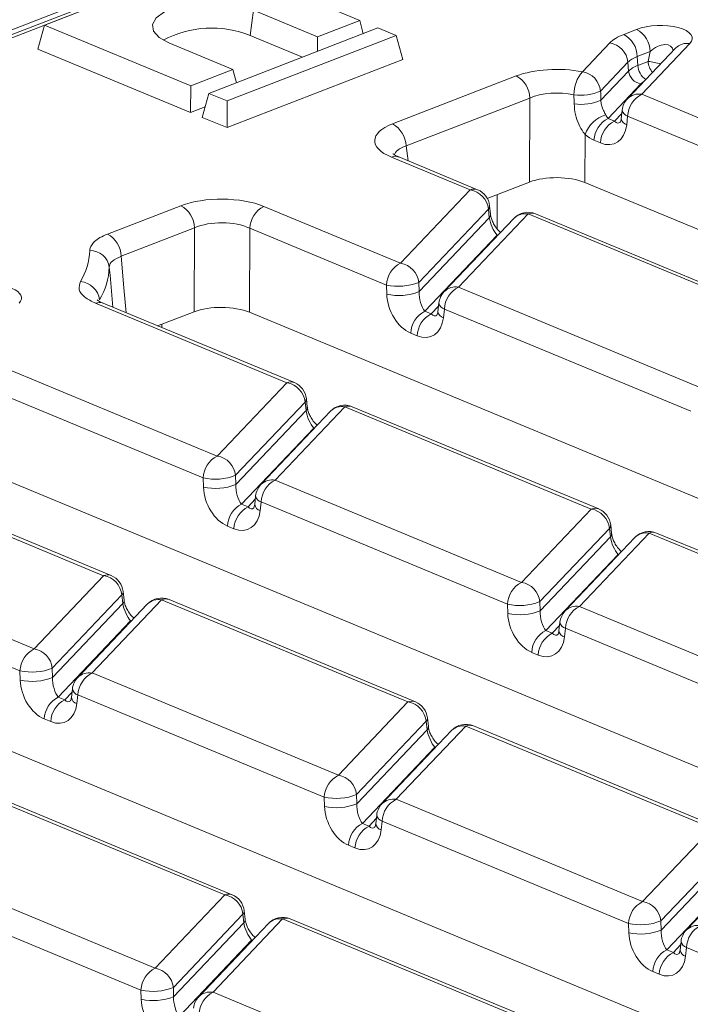
# Model space of a CAD drawing. Units: millimetres. Extents: x -988 to 11167, y -31 to 3696.
# Drawn here: x 3005 to 3078, y 1587 to 1694 of the extents above; entities that cross this region are included whole.
import ezdxf

# ---------------------------------------------------------------- set-up
doc = ezdxf.new("R2010")
doc.units = ezdxf.units.MM
doc.header["$LTSCALE"] = 10

msp = doc.modelspace()

# ---------------------------------------------------------------- linework, layer by layer
at = {"color": 7, "linetype": 'Continuous', "lineweight": 15}
for p, q in [((3381.219, 1838.408), (2873.547, 1642.147)), ((3279.267, 1798.453), (2980.427, 1682.924)), ((3280.047, 1798.418), (2981.207, 1682.889)), ((3026.387, 1700.354), (3007.956, 1693.228)), ((3042.325, 1693.74), (3026.387, 1700.354)), ((3030.374, 1692.095), (3030.745, 1694.852)), ((3030.745, 1694.852), (3037.718, 1691.959)), ((3007.234, 1690.617), (3007.956, 1693.228)), ((3007.956, 1693.228), (3023.895, 1686.615)), ((3037.718, 1691.959), (3042.325, 1693.74)), ((3042.713, 1692.293), (3042.325, 1693.74)), ((3044.318, 1692.913), (3025.887, 1685.788)), ((3027.879, 1684.961), (3046.31, 1692.087)), ((3030.374, 1692.095), (3036.078, 1689.728)), ((3046.31, 1692.087), (3044.318, 1692.913)), ((3047.013, 1689.463), (3046.31, 1692.087)), ((3071.106, 1692.211), (3072.515, 1692.756)), ((3028.502, 1688.396), (3021.529, 1691.29)), ((3037.707, 1690.358), (3037.718, 1691.959)), ((3066.597, 1688.144), (3069.585, 1691.288)), ((3078.322, 1691.21), (3073.075, 1685.689)), ((3007.234, 1690.617), (3023.875, 1683.712)), ((3076.761, 1690.723), (3071.514, 1685.202)), ((3073.997, 1690.346), (3072.588, 1689.801)), ((3073.766, 1689.268), (3073.997, 1690.346)), ((3047.013, 1689.463), (3027.86, 1682.058)), ((3071.574, 1689.186), (3068.586, 1686.042)), ((3071.647, 1688.226), (3071.574, 1689.186)), ((3072.588, 1689.801), (3072.661, 1688.841)), ((3072.661, 1688.841), (3073.766, 1689.268)), ((3023.895, 1686.615), (3028.502, 1688.396)), ((3028.89, 1686.949), (3028.502, 1688.396)), ((3068.623, 1685.044), (3071.647, 1688.226)), ((3045.9, 1682.467), (3059.398, 1687.685)), ((3072.973, 1686.824), (3069.401, 1683.065)), ((3023.875, 1683.712), (3023.895, 1686.615)), ((3025.165, 1683.177), (3025.887, 1685.788)), ((3025.887, 1685.788), (3027.879, 1684.961)), ((3073.075, 1685.689), (3099.932, 1674.545)), ((3027.86, 1682.058), (3027.879, 1684.961)), ((3060.88, 1685.275), (3047.381, 1680.057)), ((3060.831, 1676.127), (3060.88, 1685.275)), ((3023.875, 1683.712), (3025.485, 1684.334)), ((3070.107, 1682.772), (3070.897, 1683.604)), ((3070.938, 1683.968), (3070.831, 1683.02)), ((3027.86, 1682.058), (3025.165, 1683.177)), ((3069.401, 1683.065), (3070.107, 1682.772)), ((3071.538, 1683.305), (3071.43, 1682.357)), ((3098.395, 1672.161), (3071.538, 1683.305)), ((3066.896, 1681.309), (3066.868, 1676.074)), ((3068.57, 1680.389), (3067.864, 1680.682)), ((3047.381, 1680.057), (3047.594, 1678.438)), ((3054.366, 1675.275), (3045.775, 1678.839)), ((3055.179, 1675.291), (3046.589, 1678.855)), ((3046.615, 1678.844), (3046.589, 1678.855)), ((3060.831, 1676.127), (3056.233, 1674.349)), ((3196.586, 1622.249), (3066.868, 1676.074)), ((3046.777, 1667.29), (3054.366, 1675.275)), ((3057.322, 1674.77), (3057.312, 1671.033)), ((3014.832, 1670.456), (3022.829, 1673.548)), ((3031.885, 1673.469), (3046.777, 1667.29)), ((3056.355, 1673.173), (3048.766, 1665.188)), ((3056.455, 1672.241), (3056.355, 1673.173)), ((3056.589, 1672.61), (3056.489, 1673.541)), ((3048.796, 1664.183), (3056.455, 1672.241)), ((3059.124, 1672.166), (3051.535, 1664.181)), ((3060.685, 1672.653), (3053.096, 1664.668)), ((3087.542, 1661.509), (3060.685, 1672.653)), ((3088.356, 1661.524), (3061.498, 1672.669)), ((3024.311, 1671.138), (3016.314, 1668.046)), ((3024.262, 1661.989), (3024.311, 1671.138)), ((3030.348, 1671.086), (3030.299, 1661.937)), ((3045.24, 1664.906), (3030.348, 1671.086)), ((3057.304, 1670.338), (3049.422, 1662.044)), ((3057.426, 1670.379), (3057.304, 1670.338)), ((3057.363, 1670.313), (3057.304, 1670.338)), ((3045.27, 1663.901), (3045.24, 1664.906)), ((3048.766, 1665.188), (3048.796, 1664.183)), ((3053.096, 1664.668), (3079.953, 1653.524)), ((3034.387, 1654.254), (3013.525, 1662.91)), ((3035.2, 1654.269), (3014.339, 1662.925)), ((3024.262, 1661.989), (3020.293, 1660.455)), ((3049.422, 1662.044), (3050.128, 1661.751)), ((3050.128, 1661.751), (3050.918, 1662.583)), ((3050.959, 1662.947), (3050.852, 1661.999)), ((3051.559, 1662.284), (3051.451, 1661.336)), ((3078.416, 1651.14), (3051.559, 1662.284)), ((3155.387, 1610.034), (3030.299, 1661.937)), ((3020.753, 1660.633), (3020.752, 1660.264)), ((3048.591, 1659.368), (3047.885, 1659.661)), ((3004.396, 1655.564), (3026.798, 1646.269)), ((3026.798, 1646.269), (3034.387, 1654.254)), ((3025.261, 1643.885), (3002.859, 1653.181)), ((3036.61, 1651.589), (3036.51, 1652.52)), ((3036.376, 1652.151), (3028.787, 1644.167)), ((3040.706, 1651.632), (3033.117, 1643.647)), ((3036.476, 1651.22), (3036.376, 1652.151)), ((3067.563, 1640.488), (3040.706, 1651.632)), ((3068.377, 1640.503), (3041.519, 1651.647)), ((3028.817, 1643.162), (3036.476, 1651.22)), ((3039.145, 1651.144), (3031.556, 1643.16)), ((3037.325, 1649.317), (3029.443, 1641.023)), ((3037.447, 1649.358), (3037.325, 1649.317)), ((3037.384, 1649.292), (3037.325, 1649.317)), ((3014.408, 1633.232), (2987.55, 1644.377)), ((3015.221, 1633.248), (2988.364, 1644.392)), ((3123.448, 1593.975), (3002.724, 1644.068)), ((3025.291, 1642.88), (3025.261, 1643.885)), ((3028.787, 1644.167), (3028.817, 1643.162)), ((3033.117, 1643.647), (3059.974, 1632.503)), ((3030.98, 1641.926), (3030.873, 1640.978)), ((3029.443, 1641.023), (3030.149, 1640.73)), ((3030.149, 1640.73), (3030.939, 1641.562)), ((3031.58, 1641.263), (3031.472, 1640.315)), ((3058.437, 1630.119), (3031.58, 1641.263)), ((3059.974, 1632.503), (3067.563, 1640.488)), ((3028.612, 1638.347), (3027.906, 1638.64)), ((3069.552, 1638.385), (3061.963, 1630.401)), ((3069.652, 1637.454), (3069.552, 1638.385)), ((3069.786, 1637.823), (3069.686, 1638.754)), ((3061.993, 1629.396), (3069.652, 1637.454)), ((3072.321, 1637.378), (3064.732, 1629.394)), ((3073.882, 1637.866), (3066.293, 1629.881)), ((3100.739, 1626.721), (3073.882, 1637.866)), ((3101.553, 1626.737), (3074.696, 1637.881)), ((2979.962, 1636.392), (3006.819, 1625.248)), ((3070.501, 1635.551), (3062.619, 1627.257)), ((3070.623, 1635.592), (3070.501, 1635.551)), ((3070.561, 1635.526), (3070.501, 1635.551)), ((3082.249, 1581.759), (2957.161, 1633.663)), ((3005.282, 1622.864), (2978.425, 1634.008)), ((3006.819, 1625.248), (3014.408, 1633.232)), ((3016.397, 1631.13), (3008.808, 1623.146)), ((3016.497, 1630.199), (3016.397, 1631.13)), ((3016.631, 1630.568), (3016.531, 1631.499)), ((3008.838, 1622.141), (3016.497, 1630.199)), ((3019.166, 1630.123), (3011.577, 1622.139)), ((3020.727, 1630.61), (3013.138, 1622.626)), ((3047.584, 1619.466), (3020.727, 1630.61)), ((3048.398, 1619.482), (3021.54, 1630.626)), ((3058.468, 1629.114), (3058.437, 1630.119)), ((3061.963, 1630.401), (3061.993, 1629.396)), ((3066.293, 1629.881), (3093.15, 1618.737)), ((3017.346, 1628.296), (3009.464, 1620.002)), ((3017.468, 1628.337), (3017.346, 1628.296)), ((3017.405, 1628.271), (3017.346, 1628.296)), ((3063.325, 1626.964), (3064.115, 1627.796)), ((3064.156, 1628.16), (3064.049, 1627.212)), ((3062.619, 1627.257), (3063.325, 1626.964)), ((3064.756, 1627.497), (3064.648, 1626.549)), ((3091.613, 1616.353), (3064.756, 1627.497)), ((3061.788, 1624.581), (3061.082, 1624.874)), ((3005.312, 1621.859), (3005.282, 1622.864)), ((3008.808, 1623.146), (3008.838, 1622.141)), ((3013.138, 1622.626), (3039.995, 1611.482)), ((3010.17, 1619.709), (3010.96, 1620.541)), ((3011.001, 1620.904), (3010.894, 1619.957)), ((3011.601, 1620.242), (3011.493, 1619.294)), ((3038.458, 1609.098), (3011.601, 1620.242)), ((3009.464, 1620.002), (3010.17, 1619.709)), ((3039.995, 1611.482), (3047.584, 1619.466)), ((3008.633, 1617.325), (3007.927, 1617.618)), ((3049.573, 1617.364), (3041.984, 1609.38)), ((3049.673, 1616.433), (3049.573, 1617.364)), ((3049.807, 1616.802), (3049.707, 1617.733)), ((3042.014, 1608.375), (3049.673, 1616.433)), ((3052.342, 1616.357), (3044.753, 1608.373)), ((3053.903, 1616.844), (3046.314, 1608.86)), ((3080.76, 1605.7), (3053.903, 1616.844)), ((3081.574, 1605.716), (3054.717, 1616.86)), ((3050.522, 1614.53), (3042.64, 1606.236)), ((3050.644, 1614.571), (3050.522, 1614.53)), ((3050.582, 1614.505), (3050.522, 1614.53)), ((3027.605, 1598.445), (3000.748, 1609.589)), ((3028.419, 1598.461), (3001.561, 1609.605)), ((3038.489, 1608.093), (3038.458, 1609.098)), ((3041.984, 1609.38), (3042.014, 1608.375)), ((3046.314, 1608.86), (3073.171, 1597.716)), ((3042.64, 1606.236), (3043.346, 1605.943)), ((3043.346, 1605.943), (3044.136, 1606.775)), ((3044.177, 1607.138), (3044.07, 1606.19)), ((3044.777, 1606.476), (3044.669, 1605.528)), ((3071.634, 1595.332), (3044.777, 1606.476)), ((3073.171, 1597.716), (3080.76, 1605.7)), ((3041.809, 1603.559), (3041.103, 1603.852)), ((3082.749, 1603.598), (3075.16, 1595.614)), ((3075.19, 1594.609), (3082.849, 1602.667)), ((3085.518, 1602.591), (3077.929, 1594.607)), ((2993.159, 1601.605), (3020.016, 1590.461)), ((3083.698, 1600.764), (3075.816, 1592.47)), ((3018.479, 1588.077), (2991.622, 1599.221)), ((3020.016, 1590.461), (3027.605, 1598.445)), ((3029.828, 1595.781), (3029.728, 1596.712)), ((3029.594, 1596.343), (3022.005, 1588.359)), ((3033.924, 1595.823), (3026.335, 1587.839)), ((3029.694, 1595.412), (3029.594, 1596.343)), ((3060.781, 1584.679), (3033.924, 1595.823)), ((3061.595, 1584.695), (3034.738, 1595.839)), ((3075.16, 1595.614), (3075.19, 1594.609)), ((3022.035, 1587.353), (3029.694, 1595.412)), ((3032.363, 1595.336), (3024.774, 1587.352)), ((3071.665, 1594.327), (3071.634, 1595.332)), ((3030.543, 1593.509), (3022.661, 1585.215)), ((3030.665, 1593.549), (3030.543, 1593.509)), ((3030.603, 1593.484), (3030.543, 1593.509)), ((3077.354, 1593.372), (3077.246, 1592.424)), ((3075.816, 1592.47), (3076.522, 1592.177)), ((3076.522, 1592.177), (3077.312, 1593.009)), ((3077.953, 1592.71), (3077.846, 1591.762)), ((3091.875, 1586.933), (3077.953, 1592.71)), ((3074.985, 1589.793), (3074.279, 1590.086)), ((3018.51, 1587.072), (3018.479, 1588.077)), ((3022.005, 1588.359), (3022.035, 1587.353)), ((3026.335, 1587.839), (3053.192, 1576.695))]:
    msp.add_line(p, q, dxfattribs=at)
at = {"color": 7, "linetype": 'Continuous', "lineweight": 15, "flags": 128}
for points in [[(3021.529, 1691.29), (3020.453, 1691.886), (3019.837, 1692.578), (3019.732, 1693.31), (3020.145, 1694.023), (3021.044, 1694.659), (3022.356, 1695.166), (3023.973, 1695.503), (3025.766, 1695.643), (3027.59, 1695.575), (3029.295, 1695.304), (3030.745, 1694.852)], [(3016.314, 1668.046), (3016.622, 1664.608), (3016.866, 1661.877)], [(3015.414, 1662.48), (3015.1, 1665.975), (3015.022, 1666.847)]]:
    msp.add_lwpolyline(points, dxfattribs=at)
at = {"color": 7, "linetype": 'Continuous', "lineweight": 15}
for centre, radius, start, end in [((3026.18, 1681.677), 11.23, 68.07418, 118.01815), ((3069.734, 1689.707), 2.856, 1.89601, 61.27735), ((3071.142, 1690.251), 2.856, 1.89601, 61.27735), ((3069.191, 1688.923), 2.398, 6.29939, 80.53383), ((3078.005, 1689.481), 1.757, 79.6163, 135.05436), ((3074.628, 1688.926), 1.969, 182.45938, 235.45954), ((3071.799, 1675.15), 14.255, 76.47564, 82.07011), ((3075.891, 1689.408), 2.13, 183.77506, 219.0511), ((3069.597, 1685.625), 3.917, 139.97303, 179.89191), ((3066.203, 1685.779), 2.398, 6.29939, 80.53383), ((3073.236, 1688.401), 1.599, 186.29939, 260.53383), ((3058.026, 1685.181), 2.856, 1.89601, 61.27735), ((3066.409, 1690.975), 5.392, 262.23068, 293.82284), ((3072.758, 1683.961), 1.757, 79.6163, 135.05436), ((3074.353, 1683.178), 2.818, 116.97092, 177.4097), ((3066.443, 1689.994), 5.409, 262.13267, 293.76968), ((3073.068, 1683.726), 2.143, 136.45594, 173.51805), ((3070.222, 1680.074), 3.548, 107.68377, 159.63103), ((3071.754, 1684.104), 0.827, 189.48072, 254.84488), ((3044.527, 1679.962), 2.856, 1.89601, 61.27735), ((3070.679, 1680.554), 2.818, 116.97092, 177.4097), ((3071.385, 1680.261), 2.818, 116.97092, 177.4097), ((3071.647, 1683.156), 0.827, 189.48072, 254.84488), ((3046.201, 1677.867), 1.061, 68.56032, 113.67197), ((3054.792, 1674.303), 1.061, 68.56032, 113.67197), ((3053.971, 1672.909), 2.398, 6.29939, 80.53383), ((3054.358, 1673.311), 2.143, 6.16702, 67.46457), ((3021.457, 1671.043), 2.856, 1.89601, 61.27735), ((3033.163, 1670.958), 2.818, 116.97092, 177.4097), ((3055.992, 1673.513), 0.497, 316.77146, 3.27888), ((3060.677, 1670.689), 2.143, 67.46457, 136.45594), ((3061.111, 1671.681), 1.061, 68.56032, 113.67197), ((3056.095, 1672.581), 0.495, 316.7153, 4.1731), ((3060.364, 1670.937), 1.745, 79.40419, 135.26647), ((3013.459, 1667.952), 2.856, 1.89601, 61.27735), ((3005.685, 1668.99), 7.217, 329.07319, 357.36162), ((3012.95, 1666.568), 2.09, 7.66684, 91.5455), ((3007.427, 1667.197), 7.603, 329.07319, 357.36162), ((3048.055, 1664.779), 2.818, 116.97092, 177.4097), ((3046.383, 1664.925), 2.398, 6.29939, 80.53383), ((3011.682, 1663.004), 2.285, 7.17622, 85.138), ((3046.545, 1670.779), 6.016, 257.47271, 291.66317), ((3046.575, 1669.774), 6.016, 257.47271, 291.66317), ((3053.089, 1662.705), 2.143, 136.45594, 173.51805), ((3052.779, 1662.939), 1.757, 79.6163, 135.05436), ((3054.374, 1662.157), 2.818, 116.97092, 177.4097), ((3013.951, 1661.938), 1.061, 68.56032, 113.67197), ((3050.7, 1659.533), 2.818, 116.97092, 177.4097), ((3051.668, 1662.135), 0.827, 189.48072, 254.84488), ((3051.775, 1663.083), 0.827, 189.48072, 254.84488), ((3051.406, 1659.24), 2.818, 116.97092, 177.4097), ((3034.813, 1653.282), 1.061, 68.56032, 113.67197), ((3033.992, 1651.888), 2.398, 6.29939, 80.53383), ((3034.379, 1652.29), 2.143, 6.16702, 67.46457), ((3036.013, 1652.492), 0.497, 316.77146, 3.27888), ((3036.116, 1651.559), 0.495, 316.7153, 4.1731), ((3040.698, 1649.668), 2.143, 67.46457, 136.45594), ((3040.385, 1649.916), 1.745, 79.40419, 135.26647), ((3041.132, 1650.66), 1.061, 68.56032, 113.67197), ((3028.076, 1643.758), 2.818, 116.97092, 177.4097), ((3026.404, 1643.904), 2.398, 6.29939, 80.53383), ((3026.566, 1649.758), 6.016, 257.47271, 291.66317), ((3026.596, 1648.753), 6.016, 257.47271, 291.66317), ((3033.109, 1641.684), 2.143, 136.45594, 173.51805), ((3032.8, 1641.918), 1.757, 79.6163, 135.05436), ((3034.395, 1641.136), 2.818, 116.97092, 177.4097), ((3031.796, 1642.062), 0.827, 189.48072, 254.84488), ((3030.721, 1638.512), 2.818, 116.97092, 177.4097), ((3031.427, 1638.219), 2.818, 116.97092, 177.4097), ((3031.689, 1641.114), 0.827, 189.48072, 254.84488), ((3067.989, 1639.516), 1.061, 68.56032, 113.67197), ((3067.168, 1638.122), 2.398, 6.29939, 80.53383), ((3067.555, 1638.524), 2.143, 6.16702, 67.46457), ((3069.189, 1638.726), 0.497, 316.77146, 3.27888), ((3069.292, 1637.793), 0.495, 316.7153, 4.1731), ((3073.874, 1635.902), 2.143, 67.46457, 136.45594), ((3073.561, 1636.15), 1.745, 79.40419, 135.26647), ((3074.308, 1636.894), 1.061, 68.56032, 113.67197), ((3014.834, 1632.261), 1.061, 68.56032, 113.67197), ((3014.013, 1630.867), 2.398, 6.29939, 80.53383), ((3014.4, 1631.269), 2.143, 6.16702, 67.46457), ((3061.252, 1629.992), 2.818, 116.97092, 177.4097), ((3059.58, 1630.138), 2.398, 6.29939, 80.53383), ((3016.034, 1631.471), 0.497, 316.77146, 3.27888), ((3016.137, 1630.538), 0.495, 316.7153, 4.1731), ((3020.719, 1628.647), 2.143, 67.46457, 136.45594), ((3020.406, 1628.895), 1.745, 79.40419, 135.26647), ((3021.153, 1629.639), 1.061, 68.56032, 113.67197), ((3059.742, 1635.992), 6.016, 257.47271, 291.66317), ((3065.976, 1628.152), 1.757, 79.6163, 135.05436), ((3067.571, 1627.37), 2.818, 116.97092, 177.4097), ((3059.772, 1634.987), 6.016, 257.47271, 291.66317), ((3066.286, 1627.918), 2.143, 136.45594, 173.51805), ((3064.972, 1628.296), 0.827, 189.48072, 254.84488), ((3063.897, 1624.746), 2.818, 116.97092, 177.4097), ((3064.603, 1624.453), 2.818, 116.97092, 177.4097), ((3064.865, 1627.348), 0.827, 189.48072, 254.84488), ((3008.097, 1622.737), 2.818, 116.97092, 177.4097), ((3006.425, 1622.883), 2.398, 6.29939, 80.53383), ((3006.587, 1628.737), 6.016, 257.47271, 291.66317), ((3012.821, 1620.897), 1.757, 79.6163, 135.05436), ((3014.416, 1620.115), 2.818, 116.97092, 177.4097), ((3006.617, 1627.732), 6.016, 257.47271, 291.66317), ((3013.13, 1620.663), 2.143, 136.45594, 173.51805), ((3011.817, 1621.041), 0.827, 189.48072, 254.84488), ((3010.742, 1617.491), 2.818, 116.97092, 177.4097), ((3011.448, 1617.198), 2.818, 116.97092, 177.4097), ((3011.71, 1620.093), 0.827, 189.48072, 254.84488), ((3048.01, 1618.495), 1.061, 68.56032, 113.67197), ((3047.189, 1617.101), 2.398, 6.29939, 80.53383), ((3047.576, 1617.503), 2.143, 6.16702, 67.46457), ((3049.21, 1617.705), 0.497, 316.77146, 3.27888), ((3053.895, 1614.881), 2.143, 67.46457, 136.45594), ((3054.329, 1615.873), 1.061, 68.56032, 113.67197), ((3049.313, 1616.772), 0.495, 316.7153, 4.1731), ((3053.582, 1615.129), 1.745, 79.40419, 135.26647), ((3041.273, 1608.971), 2.818, 116.97092, 177.4097), ((3039.601, 1609.117), 2.398, 6.29939, 80.53383), ((3039.763, 1614.971), 6.016, 257.47271, 291.66317), ((3039.793, 1613.966), 6.016, 257.47271, 291.66317), ((3046.307, 1606.897), 2.143, 136.45594, 173.51805), ((3045.997, 1607.131), 1.757, 79.6163, 135.05436), ((3047.592, 1606.349), 2.818, 116.97092, 177.4097), ((3043.918, 1603.725), 2.818, 116.97092, 177.4097), ((3044.993, 1607.275), 0.827, 189.48072, 254.84488), ((3044.624, 1603.432), 2.818, 116.97092, 177.4097), ((3044.886, 1606.327), 0.827, 189.48072, 254.84488), ((3028.031, 1597.474), 1.061, 68.56032, 113.67197), ((3027.21, 1596.08), 2.398, 6.29939, 80.53383), ((3027.597, 1596.482), 2.143, 6.16702, 67.46457), ((3074.449, 1595.205), 2.818, 116.97092, 177.4097), ((3072.777, 1595.351), 2.398, 6.29939, 80.53383), ((3029.231, 1596.684), 0.497, 316.77146, 3.27888), ((3029.334, 1595.751), 0.495, 316.7153, 4.1731), ((3033.916, 1593.86), 2.143, 67.46457, 136.45594), ((3033.603, 1594.108), 1.745, 79.40419, 135.26647), ((3034.35, 1594.852), 1.061, 68.56032, 113.67197), ((3072.939, 1601.205), 6.016, 257.47271, 291.66317), ((3072.97, 1600.2), 6.016, 257.47271, 291.66317), ((3079.483, 1593.131), 2.143, 136.45594, 173.51805), ((3079.173, 1593.365), 1.757, 79.6163, 135.05436), ((3080.768, 1592.583), 2.818, 116.97092, 177.4097), ((3078.17, 1593.509), 0.827, 189.48072, 254.84488), ((3077.094, 1589.959), 2.818, 116.97092, 177.4097), ((3078.062, 1592.561), 0.827, 189.48072, 254.84488), ((3077.8, 1589.666), 2.818, 116.97092, 177.4097), ((3021.294, 1587.95), 2.818, 116.97092, 177.4097), ((3019.622, 1588.096), 2.398, 6.29939, 80.53383), ((3019.784, 1593.95), 6.016, 257.47271, 291.66317), ((3019.814, 1592.945), 6.016, 257.47271, 291.66317), ((3026.328, 1585.875), 2.143, 136.45594, 173.51805), ((3026.018, 1586.11), 1.757, 79.6163, 135.05436), ((3027.613, 1585.328), 2.818, 116.97092, 177.4097)]:
    msp.add_arc(centre, radius, start, end, dxfattribs=at)
for centre, major_axis, ratio, start_param, end_param in [((3074.927, 1691.685), (3.658, 0.112), 0.411513, 5.8890932, 8.561258), ((3075.614, 1690.347), (6.447, -0.036), 0.3999637, 2.3473313, 2.7819766), ((3074.919, 1689.721), (1.431, 1.101), 0.5972281, 5.9129922, 8.0490862), ((3075.607, 1688.384), (4.308, -0.21), 0.4207609, 2.3673841, 2.8020293), ((3075.658, 1687.715), (4.29, 0.096), 0.3852689, 2.335324, 2.7699692), ((3063.863, 1685.804), (6.429, -0.024), 0.403662, 1.1329231, 2.3400314), ((3075.653, 1686.406), (2.865, -0.016), 0.3999637, 2.549404, 2.7819766), ((3063.856, 1683.841), (4.286, -0.011), 0.4629531, 1.132366, 2.3394743), ((3063.91, 1694.011), (-3.249, 138.301), 0.0113897, 4.6442807, 4.6515022), ((3065.906, 1693.872), (-5.231, 138.538), 0.0172158, 4.6479683, 4.6551898), ((3069.528, 1684.503), (-0.317, 1.654), 0.4143953, 2.1759552, 2.5391957), ((3050.435, 1680.613), (6.478, -0.025), 0.3975775, 2.3478845, 3.9110847), ((3070.234, 1684.21), (-0.317, 1.654), 0.4143953, 2.5391957, 3.4175371), ((3067.999, 1684.083), (-1.439, 3.451), 0.6793459, 2.178771, 2.5420115), ((3068.705, 1683.79), (-1.439, 3.451), 0.6793459, 2.5420115, 4.0255414), ((3050.427, 1678.65), (4.348, -0.303), 0.3938319, 2.3738467, 3.0913606), ((3063.808, 1674.873), (4.286, -0.016), 0.403662, 0.7768313, 2.3400314), ((3027.294, 1671.667), (6.429, -0.024), 0.403662, 0.7768313, 2.3400314), ((3027.286, 1669.704), (4.286, -0.011), 0.4629531, 0.7762742, 2.3394743), ((3057.187, 1671.518), (-0.592, 1.429), 0.3264298, 0.9112177, 2.3947475), ((3001.797, 1663.413), (3.658, 0.112), 0.411513, 5.8890932, 8.1912614), ((3049.549, 1663.482), (-0.317, 1.654), 0.4143953, 1.0556658, 2.5391957), ((3048.02, 1663.062), (-1.439, 3.451), 0.6793459, 1.0584816, 2.5420115), ((3027.239, 1660.736), (4.286, -0.016), 0.403662, 0.7768313, 2.3400314), ((3048.726, 1662.769), (-1.439, 3.451), 0.6793459, 2.5420115, 4.0255414), ((3050.255, 1663.189), (-0.317, 1.654), 0.4143953, 2.5391957, 3.4175371), ((3037.208, 1650.497), (-0.592, 1.429), 0.3264298, 0.9112177, 2.3947475), ((3028.041, 1642.041), (-1.439, 3.451), 0.6793459, 1.0584816, 2.5420115), ((3029.57, 1642.461), (-0.317, 1.654), 0.4143953, 1.0556658, 2.5391957), ((3030.276, 1642.168), (-0.317, 1.654), 0.4143953, 2.5391957, 3.4175371), ((3028.747, 1641.748), (-1.439, 3.451), 0.6793459, 2.5420115, 4.0255414), ((3070.384, 1636.731), (-0.592, 1.429), 0.3264298, 0.9112177, 2.3947475), ((3017.229, 1629.476), (-0.592, 1.429), 0.3264298, 0.9112177, 2.3947475), ((3061.217, 1628.275), (-1.439, 3.451), 0.6793459, 1.0584816, 2.5420115), ((3062.746, 1628.695), (-0.317, 1.654), 0.4143953, 1.0556658, 2.5391957), ((3063.452, 1628.402), (-0.317, 1.654), 0.4143953, 2.5391957, 3.4175371), ((3061.923, 1627.982), (-1.439, 3.451), 0.6793459, 2.5420115, 4.0255414), ((3008.062, 1621.019), (-1.439, 3.451), 0.6793459, 1.0584816, 2.5420115), ((3009.591, 1621.44), (-0.317, 1.654), 0.4143953, 1.0556658, 2.5391957), ((3008.768, 1620.726), (-1.439, 3.451), 0.6793459, 2.5420115, 4.0255414), ((3010.297, 1621.147), (-0.317, 1.654), 0.4143953, 2.5391957, 3.4175371), ((3050.405, 1615.71), (-0.592, 1.429), 0.3264298, 0.9112177, 2.3947475), ((3042.767, 1607.674), (-0.317, 1.654), 0.4143953, 1.0556658, 2.5391957), ((3041.238, 1607.253), (-1.439, 3.451), 0.6793459, 1.0584816, 2.5420115), ((3041.944, 1606.96), (-1.439, 3.451), 0.6793459, 2.5420115, 4.0255414), ((3043.473, 1607.381), (-0.317, 1.654), 0.4143953, 2.5391957, 3.4175371), ((3030.426, 1594.689), (-0.592, 1.429), 0.3264298, 0.9112177, 2.3947475), ((3075.943, 1593.908), (-0.317, 1.654), 0.4143953, 1.0556658, 2.5391957), ((3074.414, 1593.487), (-1.439, 3.451), 0.6793459, 1.0584816, 2.5420115), ((3075.12, 1593.194), (-1.439, 3.451), 0.6793459, 2.5420115, 4.0255414), ((3076.649, 1593.615), (-0.317, 1.654), 0.4143953, 2.5391957, 3.4175371), ((3021.259, 1586.232), (-1.439, 3.451), 0.6793459, 1.0584816, 2.5420115), ((3022.788, 1586.653), (-0.317, 1.654), 0.4143953, 1.0556658, 2.5391957)]:
    msp.add_ellipse(centre, major_axis=major_axis, ratio=ratio, start_param=start_param, end_param=end_param, dxfattribs=at)
for points, knots in [([(3066.896, 1681.309), (3066.829, 1681.394), (3066.571, 1681.719), (3066.161, 1682.446), (3065.796, 1683.497), (3065.734, 1684.247), (3065.702, 1684.636)], [0, 0, 0, 0, 0.09561689, 0.36605638, 0.67200385, 1, 1, 1, 1]), ([(3068.623, 1685.044), (3068.633, 1684.873), (3068.653, 1684.525), (3068.85, 1684.021), (3069.032, 1683.673), (3069.118, 1683.505), (3069.145, 1683.454)], [0, 0, 0, 0, 0.27152435, 0.55383064, 0.86528734, 1, 1, 1, 1]), ([(3070.831, 1683.02), (3070.818, 1682.943), (3070.791, 1682.773), (3070.732, 1682.661), (3070.735, 1682.666), (3070.737, 1682.669)], [0, 0, 0, 0, 0.3195516, 0.7144774, 1, 1, 1, 1]), ([(3046.589, 1678.855), (3046.46, 1678.912), (3046.137, 1679.054), (3045.915, 1679.246), (3045.944, 1679.207), (3045.952, 1679.197)], [0, 0, 0, 0, 0.32966627, 0.82557742, 1, 1, 1, 1]), ([(3057.682, 1670.649), (3057.636, 1670.683), (3057.469, 1670.808), (3057.158, 1671.184), (3056.863, 1671.681), (3056.679, 1672.144), (3056.609, 1672.448), (3056.593, 1672.583), (3056.589, 1672.61)], [0, 0, 0, 0, 0.10413976, 0.37649784, 0.59356756, 0.78300935, 0.95570622, 1, 1, 1, 1]), ([(3012.894, 1668.658), (3012.898, 1668.705), (3012.912, 1668.895), (3013.043, 1669.228), (3013.402, 1669.657), (3013.975, 1670.084), (3014.543, 1670.331), (3014.832, 1670.456)], [0, 0, 0, 0, 0.0707204, 0.282369, 0.5001568, 0.745225, 1, 1, 1, 1]), ([(3016.314, 1668.046), (3015.957, 1667.88), (3015.293, 1667.57), (3015.041, 1667.112), (3015.024, 1666.88), (3015.022, 1666.847)], [0, 0, 0, 0, 0.4993944, 0.9289658, 1, 1, 1, 1]), ([(3013.525, 1662.91), (3013.093, 1663.127), (3012.21, 1663.572), (3011.602, 1664.421), (3011.784, 1664.994), (3011.876, 1665.281)], [0, 0, 0, 0, 0.324304, 0.6621623, 1, 1, 1, 1]), ([(3014.355, 1662.928), (3014.317, 1662.941), (3014.022, 1663.041), (3013.744, 1663.244), (3013.713, 1663.271), (3013.7, 1663.283)], [0, 0, 0, 0, 0.0752952, 0.5884319, 1, 1, 1, 1]), ([(3050.852, 1661.999), (3050.839, 1661.922), (3050.812, 1661.752), (3050.753, 1661.64), (3050.756, 1661.645), (3050.758, 1661.648)], [0, 0, 0, 0, 0.3195516, 0.7144774, 1, 1, 1, 1]), ([(3037.703, 1649.628), (3037.657, 1649.662), (3037.49, 1649.787), (3037.179, 1650.163), (3036.884, 1650.66), (3036.7, 1651.122), (3036.63, 1651.427), (3036.614, 1651.562), (3036.61, 1651.589)], [0, 0, 0, 0, 0.1041398, 0.3764978, 0.5935676, 0.7830094, 0.9557062, 1, 1, 1, 1]), ([(3030.873, 1640.978), (3030.86, 1640.901), (3030.833, 1640.731), (3030.774, 1640.619), (3030.777, 1640.624), (3030.779, 1640.626)], [0, 0, 0, 0, 0.3195516, 0.7144774, 1, 1, 1, 1]), ([(3070.879, 1635.862), (3070.833, 1635.896), (3070.666, 1636.021), (3070.355, 1636.397), (3070.06, 1636.894), (3069.876, 1637.356), (3069.806, 1637.661), (3069.79, 1637.795), (3069.786, 1637.823)], [0, 0, 0, 0, 0.10413976, 0.37649784, 0.59356756, 0.78300935, 0.95570622, 1, 1, 1, 1]), ([(3017.724, 1628.606), (3017.678, 1628.641), (3017.511, 1628.766), (3017.2, 1629.142), (3016.905, 1629.638), (3016.721, 1630.101), (3016.651, 1630.406), (3016.635, 1630.54), (3016.631, 1630.568)], [0, 0, 0, 0, 0.1041398, 0.3764978, 0.5935676, 0.7830094, 0.9557062, 1, 1, 1, 1]), ([(3064.049, 1627.212), (3064.036, 1627.135), (3064.009, 1626.965), (3063.95, 1626.853), (3063.954, 1626.858), (3063.955, 1626.86)], [0, 0, 0, 0, 0.3195516, 0.7144774, 1, 1, 1, 1]), ([(3010.894, 1619.957), (3010.881, 1619.88), (3010.854, 1619.71), (3010.795, 1619.598), (3010.798, 1619.603), (3010.8, 1619.605)], [0, 0, 0, 0, 0.3195516, 0.7144774, 1, 1, 1, 1]), ([(3050.9, 1614.84), (3050.854, 1614.875), (3050.687, 1615), (3050.376, 1615.376), (3050.081, 1615.872), (3049.897, 1616.335), (3049.827, 1616.64), (3049.811, 1616.774), (3049.807, 1616.802)], [0, 0, 0, 0, 0.1041398, 0.3764978, 0.5935676, 0.7830094, 0.9557062, 1, 1, 1, 1]), ([(3044.07, 1606.19), (3044.057, 1606.114), (3044.03, 1605.944), (3043.971, 1605.832), (3043.975, 1605.837), (3043.976, 1605.839)], [0, 0, 0, 0, 0.3195516, 0.7144774, 1, 1, 1, 1]), ([(3030.921, 1593.819), (3030.875, 1593.854), (3030.708, 1593.979), (3030.397, 1594.355), (3030.102, 1594.851), (3029.918, 1595.314), (3029.848, 1595.618), (3029.832, 1595.753), (3029.828, 1595.781)], [0, 0, 0, 0, 0.1041398, 0.3764978, 0.5935676, 0.7830094, 0.9557062, 1, 1, 1, 1]), ([(3077.246, 1592.424), (3077.234, 1592.348), (3077.206, 1592.178), (3077.147, 1592.066), (3077.151, 1592.071), (3077.152, 1592.073)], [0, 0, 0, 0, 0.3195516, 0.7144774, 1, 1, 1, 1])]:
    msp.add_open_spline(points, degree=3, knots=knots, dxfattribs=at)

doc.saveas('drawing.dxf')
